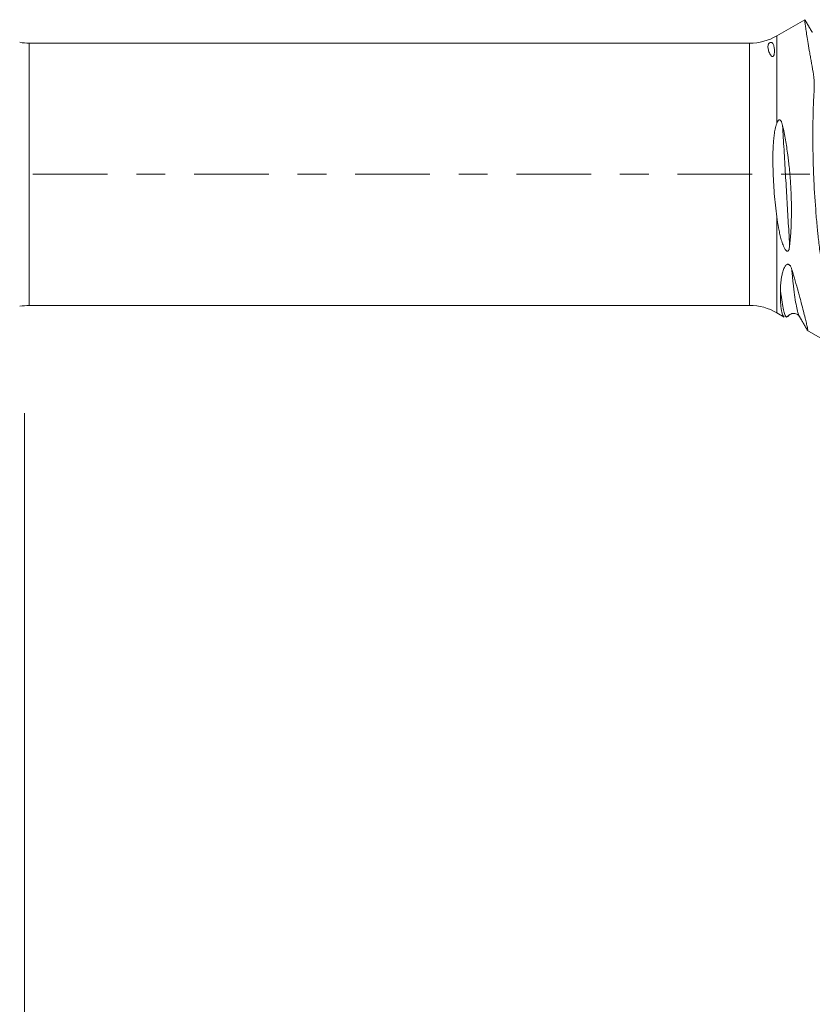
# Model space of a CAD drawing. Units: millimetres. Extents: x -43 to 68, y -82 to 24.
# Drawn here: x 22 to 34, y -12 to 2 of the extents above; entities that cross this region are included whole.
import ezdxf

# ---------------------------------------------------------------- set-up
doc = ezdxf.new("R2010")
doc.units = ezdxf.units.MM
doc.linetypes.add('CENTER', pattern=[47.5, 22, -8.5, 8.5, -8.5])
for name, color, linetype in [('1', 4, 'Continuous'), ('SK2', 7, 'Continuous'), ('SK4', 2, 'CENTER')]:
    doc.layers.add(name, color=color, linetype=linetype)
doc.styles.add('iso_b_vert', font='simplex.shx')
doc.dimstyles.get("Standard").update_dxf_attribs({"dimtxt": 0.18, "dimasz": 0.18, "dimexe": 0.18, "dimexo": 0.0625, "dimgap": 0.09, "dimtad": 1, "dimzin": 0, "dimdsep": 52, "dimtxsty": 'Standard', "dimcen": 0.09, "dimadec": 0, "dimazin": 0, "dimtfac": 1, "dimtdec": 4, "dimtofl": 0, "dimtmove": 0, "dimatfit": 3, "dimfxl": 1, "dimtolj": 1, "dimtzin": 0, "dimarcsym": 0})

# ---------------------------------------------------------------- blocks, each defined once
blk = doc.blocks.new('_U4')
at = {"layer": 'SK2', "lineweight": 13}
for p, q in [((22, -3.51915), (22, -34.066618)), ((47, -4.154118), (47, -34.066618)), ((47, -32.066618), (22, -32.066618))]:
    blk.add_line(p, q, dxfattribs=at)
at = {"layer": 'SK2', "lineweight": 18}
for points in [[(22, -32.066618), (25.499998, -31.605835), (25.500002, -32.527402)], [(47, -32.066618), (43.500002, -32.527402), (43.499998, -31.605835)]]:
    blk.add_solid(points, dxfattribs=at)
at = {"layer": 'SK2', "lineweight": 18, "insert": (32.867172, -31.181504), "char_height": 3, "attachment_point": 7, "line_spacing_factor": 1.084337, "style": 'iso_b_vert'}
blk.add_mtext('\\W0.6740;25', dxfattribs=at)

msp = doc.modelspace()

# ---------------------------------------------------------------- linework, layer by layer
at = {"layer": '1', "lineweight": 18}
for p, q in [((33.4981, 2.2769), (33.0858, 2.0388)), ((32.6858, 1.9317), (22.07, 1.9317)), ((22.07, -1.9317), (32.6858, -1.9317)), ((33.0858, -2.0388), (33.1945, -2.1016)), ((33.4178, -2.0908), (33.4131, -2.0821)), ((33.528, -2.2941), (33.7951, -2.4483))]:
    msp.add_line(p, q, dxfattribs=at)
at = {"layer": '1', "lineweight": 13}
for p, q in [((33.0858, 0.75), (33.0858, 2.0388)), ((22.07, -1.9317), (22.07, 1.9317)), ((32.6858, -1.9317), (32.6858, 1.9317)), ((33.0858, -2.0388), (33.0858, -0.6265))]:
    msp.add_line(p, q, dxfattribs=at)
at = {"layer": '1', "lineweight": 18}
for centre, start, end in [((32.6858, 2.7317), 270, 300), ((22.07, 2.7317), 260, 270), ((22.07, -2.7317), 90, 100), ((32.6858, -2.7317), 60, 90)]:
    msp.add_arc(centre, 0.8, start, end, dxfattribs=at)
for points, knots in [([(33.7976, -2.4497), (33.7972, -2.4495), (33.7967, -2.4493), (33.7892, -2.4444), (33.7827, -2.4361), (33.7709, -2.4122), (33.7656, -2.3967), (33.7564, -2.3581), (33.7524, -2.3352), (33.7474, -2.295), (33.7459, -2.2807), (33.7432, -2.2505), (33.742, -2.2346), (33.7391, -2.1843), (33.7378, -2.1475), (33.7365, -2.0673), (33.7366, -2.024), (33.7376, -1.9539), (33.7382, -1.9298), (33.7396, -1.8797), (33.7404, -1.8538), (33.7436, -1.7744), (33.7464, -1.7188), (33.7507, -1.6459), (33.7515, -1.6312), (33.7534, -1.6014), (33.7545, -1.5864), (33.7564, -1.5559), (33.7571, -1.5404), (33.7578, -1.5087), (33.7579, -1.4925), (33.7573, -1.4595), (33.7567, -1.4426), (33.7549, -1.4083), (33.7536, -1.391), (33.7505, -1.356), (33.7486, -1.3383), (33.7443, -1.3027), (33.7417, -1.2847), (33.7289, -1.1943), (33.7192, -1.1203), (33.7056, -1.0068), (33.7013, -0.9685), (33.6949, -0.9105), (33.6928, -0.8911), (33.6888, -0.852), (33.6868, -0.8323), (33.677, -0.7339), (33.6698, -0.6547), (33.6504, -0.415), (33.6401, -0.253), (33.6315, -0.068), (33.6306, -0.0474), (33.6289, -0.0061), (33.628, 0.0145), (33.6257, 0.0764), (33.6243, 0.1175), (33.6208, 0.2402), (33.6191, 0.3212), (33.6171, 0.4817), (33.6169, 0.5613), (33.6175, 0.6795), (33.6179, 0.7187), (33.6191, 0.7968), (33.6199, 0.8357), (33.6227, 0.9514), (33.6253, 1.0267), (33.6303, 1.1368), (33.6321, 1.173), (33.6352, 1.2267), (33.6363, 1.2445), (33.6378, 1.2797), (33.6382, 1.297), (33.6383, 1.3313), (33.6379, 1.3482), (33.6365, 1.3816), (33.6354, 1.3981), (33.6324, 1.4303), (33.6305, 1.4461), (33.6272, 1.4691), (33.626, 1.4766), (33.6235, 1.4916), (33.6221, 1.499), (33.6101, 1.5651), (33.6002, 1.6211), (33.5862, 1.7007), (33.5816, 1.7265), (33.5729, 1.7768), (33.5687, 1.8012), (33.5567, 1.8719), (33.5494, 1.9155), (33.5361, 1.9957), (33.5302, 2.0323), (33.5224, 2.0818), (33.52, 2.0974), (33.5155, 2.1268), (33.5134, 2.1407), (33.5078, 2.1791), (33.5048, 2.2006), (33.5003, 2.2359), (33.4988, 2.2496), (33.4974, 2.2691), (33.4974, 2.2749), (33.4985, 2.2775), (33.4991, 2.2773), (33.4999, 2.276), (33.5, 2.2759), (33.5, 2.2758)], [0, 0, 0, 0, 0.0018636, 0.0018636, 0.0345487, 0.0345487, 0.0672337, 0.0672337, 0.0999188, 0.0999188, 0.1162613, 0.1162613, 0.1326039, 0.1326039, 0.1652889, 0.1652889, 0.197974, 0.197974, 0.2143165, 0.2143165, 0.2306591, 0.2306591, 0.2633441, 0.2633441, 0.2715154, 0.2715154, 0.2796866, 0.2796866, 0.2878579, 0.2878579, 0.2960292, 0.2960292, 0.3042004, 0.3042004, 0.3123717, 0.3123717, 0.320543, 0.320543, 0.3287142, 0.3287142, 0.3613993, 0.3613993, 0.3777418, 0.3777418, 0.3859131, 0.3859131, 0.3940844, 0.3940844, 0.4267694, 0.4267694, 0.4921396, 0.4921396, 0.5003108, 0.5003108, 0.5084821, 0.5084821, 0.5248246, 0.5248246, 0.5575097, 0.5575097, 0.5901948, 0.5901948, 0.6065373, 0.6065373, 0.6228798, 0.6228798, 0.6555649, 0.6555649, 0.6719074, 0.6719074, 0.6800787, 0.6800787, 0.68825, 0.68825, 0.6964212, 0.6964212, 0.7045925, 0.7045925, 0.7127638, 0.7127638, 0.7168494, 0.7168494, 0.720935, 0.720935, 0.7536201, 0.7536201, 0.7699626, 0.7699626, 0.7863052, 0.7863052, 0.8189902, 0.8189902, 0.8516753, 0.8516753, 0.8680178, 0.8680178, 0.8843604, 0.8843604, 0.9170454, 0.9170454, 0.9497305, 0.9497305, 0.9824155, 0.9824155, 0.9987581, 0.9987581, 1, 1, 1, 1]), ([(32.9641, 1.9194), (32.9652, 1.9214), (32.9664, 1.9234), (32.9695, 1.9275), (32.9713, 1.9296), (32.9753, 1.9332), (32.9768, 1.9344), (32.9798, 1.9364), (32.9809, 1.9371), (32.9836, 1.9385), (32.9851, 1.9392), (32.9882, 1.9404), (32.9896, 1.9409), (32.9922, 1.9415), (32.9934, 1.9417), (32.9965, 1.9421), (32.9981, 1.9422), (33.0026, 1.9421), (33.0049, 1.9417), (33.0091, 1.9405), (33.0109, 1.9398), (33.0158, 1.9373), (33.0185, 1.9352), (33.0257, 1.9283), (33.0294, 1.9227), (33.0358, 1.91), (33.0384, 1.903), (33.043, 1.8876), (33.0448, 1.8793), (33.048, 1.8614), (33.0492, 1.8517), (33.0508, 1.8312), (33.0512, 1.8203), (33.0509, 1.8029), (33.0506, 1.7969), (33.0495, 1.7844), (33.0487, 1.778), (33.0467, 1.7678), (33.0459, 1.7643), (33.0438, 1.7571), (33.0426, 1.7535), (33.0399, 1.7477), (33.0388, 1.7457), (33.0367, 1.7426), (33.0359, 1.7416), (33.0341, 1.7395), (33.033, 1.7384), (33.0304, 1.7365), (33.0289, 1.7357), (33.0259, 1.7346), (33.0245, 1.7344), (33.0207, 1.7343), (33.0187, 1.7348), (33.0152, 1.736), (33.0136, 1.7368), (33.0108, 1.7386), (33.0094, 1.7395), (33.0057, 1.7425), (33.0036, 1.7447), (32.9975, 1.7514), (32.9942, 1.7561), (32.9851, 1.7705), (32.9803, 1.7803), (32.9721, 1.7998), (32.9688, 1.8094), (32.9632, 1.8281), (32.961, 1.8372), (32.9576, 1.8549), (32.9565, 1.8635), (32.9555, 1.8801), (32.9557, 1.8881), (32.9573, 1.8999), (32.9581, 1.9038), (32.9598, 1.9096), (32.9605, 1.9115), (32.9621, 1.9154), (32.963, 1.9174), (32.9641, 1.9194)], [0, 0, 0, 0, 0.015625, 0.015625, 0.03125, 0.03125, 0.0390625, 0.0390625, 0.0429688, 0.0429688, 0.046875, 0.046875, 0.0507813, 0.0507813, 0.0546875, 0.0546875, 0.0625, 0.0625, 0.078125, 0.078125, 0.09375, 0.09375, 0.125, 0.125, 0.1875, 0.1875, 0.25, 0.25, 0.3125, 0.3125, 0.375, 0.375, 0.4375, 0.4375, 0.46875, 0.46875, 0.5, 0.5, 0.515625, 0.515625, 0.53125, 0.53125, 0.5390625, 0.5390625, 0.5429687, 0.5429687, 0.546875, 0.546875, 0.5507812, 0.5507812, 0.5546875, 0.5546875, 0.5625, 0.5625, 0.5703125, 0.5703125, 0.578125, 0.578125, 0.59375, 0.59375, 0.625, 0.625, 0.6875, 0.6875, 0.75, 0.75, 0.8125, 0.8125, 0.875, 0.875, 0.9375, 0.9375, 0.96875, 0.96875, 0.984375, 0.984375, 1, 1, 1, 1]), ([(33.0858, -0.6265), (33.0781, -0.57), (33.0713, -0.513), (33.0593, -0.3981), (33.0541, -0.3405), (33.0451, -0.2252), (33.0413, -0.1674), (33.035, -0.0516), (33.0325, 0.0065), (33.0299, 0.0937), (33.0292, 0.1228), (33.0284, 0.1811), (33.0282, 0.2103), (33.0284, 0.2975), (33.0297, 0.3552), (33.0341, 0.4409), (33.0361, 0.4694), (33.041, 0.5261), (33.044, 0.5543), (33.0517, 0.6105), (33.0563, 0.6385), (33.0653, 0.6804), (33.0686, 0.6943), (33.0762, 0.7222), (33.0806, 0.7361), (33.0858, 0.75)], [0, 0, 0, 0, 0.125, 0.125, 0.25, 0.25, 0.375, 0.375, 0.5, 0.5, 0.5625, 0.5625, 0.625, 0.625, 0.75, 0.75, 0.8125, 0.8125, 0.875, 0.875, 0.9375, 0.9375, 0.96875, 0.96875, 1, 1, 1, 1]), ([(33.0858, 0.75), (33.0886, 0.7572), (33.0916, 0.7643), (33.0969, 0.7747), (33.0987, 0.778), (33.1029, 0.7847), (33.1052, 0.7879), (33.1103, 0.7939), (33.1132, 0.7966), (33.118, 0.7996), (33.1197, 0.8005), (33.123, 0.8016), (33.1248, 0.8018), (33.1281, 0.8018), (33.1298, 0.8015), (33.1328, 0.8006), (33.1342, 0.7999), (33.1382, 0.7974), (33.1406, 0.7952), (33.1447, 0.7904), (33.1466, 0.7877), (33.15, 0.7822), (33.1515, 0.7793), (33.1558, 0.7705), (33.1583, 0.7642), (33.1649, 0.7451), (33.1685, 0.7317), (33.1715, 0.718)], [0, 0, 0, 0, 0.125, 0.125, 0.1875, 0.1875, 0.25, 0.25, 0.3125, 0.3125, 0.34375, 0.34375, 0.375, 0.375, 0.40625, 0.40625, 0.4375, 0.4375, 0.5, 0.5, 0.5625, 0.5625, 0.625, 0.625, 0.75, 0.75, 1, 1, 1, 1]), ([(33.1715, 0.718), (33.187, 0.6493), (33.201, 0.5789), (33.2263, 0.4347), (33.2377, 0.3609), (33.2503, 0.2665), (33.2527, 0.2475), (33.2574, 0.2093), (33.2597, 0.19), (33.2662, 0.1323), (33.2702, 0.0938), (33.281, -0.0218), (33.2868, -0.0989), (33.2934, -0.2146), (33.2953, -0.2532), (33.2983, -0.3304), (33.2994, -0.3691), (33.3018, -0.4848), (33.3019, -0.5602), (33.2993, -0.7076), (33.2965, -0.7797), (33.2902, -0.8853), (33.2878, -0.92), (33.2821, -0.9887), (33.2789, -1.0223), (33.2753, -1.0553)], [0, 0, 0, 0, 0.125, 0.125, 0.25, 0.25, 0.28125, 0.28125, 0.3125, 0.3125, 0.375, 0.375, 0.5, 0.5, 0.5625, 0.5625, 0.625, 0.625, 0.75, 0.75, 0.875, 0.875, 0.9375, 0.9375, 1, 1, 1, 1]), ([(33.2753, -1.0553), (33.2741, -1.067), (33.2725, -1.0785), (33.2689, -1.095), (33.2675, -1.1004), (33.2641, -1.1108), (33.2621, -1.1158), (33.258, -1.1227), (33.2565, -1.1249), (33.2529, -1.1287), (33.2509, -1.1304), (33.2459, -1.1326), (33.243, -1.133), (33.2369, -1.1321), (33.2337, -1.1307), (33.2279, -1.1268), (33.2251, -1.1245), (33.2201, -1.1194), (33.2179, -1.1166), (33.2114, -1.1082), (33.2076, -1.1022), (33.1971, -1.0842), (33.1912, -1.0719), (33.1805, -1.0469), (33.1756, -1.0342), (33.162, -0.9961), (33.1542, -0.9705), (33.14, -0.9189), (33.1337, -0.8929), (33.122, -0.8406), (33.1167, -0.8142), (33.1017, -0.7346), (33.0933, -0.6808), (33.0858, -0.6265)], [0, 0, 0, 0, 0.0625, 0.0625, 0.09375, 0.09375, 0.125, 0.125, 0.140625, 0.140625, 0.15625, 0.15625, 0.171875, 0.171875, 0.1875, 0.1875, 0.203125, 0.203125, 0.21875, 0.21875, 0.25, 0.25, 0.3125, 0.3125, 0.375, 0.375, 0.5, 0.5, 0.625, 0.625, 0.75, 0.75, 1, 1, 1, 1]), ([(33.1393, -1.7107), (33.1395, -1.6929), (33.14, -1.6746), (33.1419, -1.6372), (33.1433, -1.6181), (33.1469, -1.5792), (33.1493, -1.5595), (33.1552, -1.5196), (33.1588, -1.4995), (33.1677, -1.4591), (33.173, -1.4389), (33.183, -1.4089), (33.1867, -1.3989), (33.1951, -1.3794), (33.1998, -1.3697), (33.2082, -1.3559), (33.2113, -1.3514), (33.218, -1.3428), (33.2216, -1.3388), (33.2299, -1.3316), (33.2345, -1.3284), (33.2428, -1.3254), (33.2458, -1.3247), (33.2523, -1.3245), (33.2559, -1.3249), (33.2611, -1.3268), (33.2629, -1.3276), (33.2664, -1.3296), (33.2681, -1.3307), (33.2729, -1.3345), (33.2758, -1.3375), (33.281, -1.3437), (33.2834, -1.347), (33.2876, -1.3536), (33.2894, -1.357), (33.2947, -1.3672), (33.2976, -1.374), (33.3028, -1.3875), (33.305, -1.3943), (33.307, -1.401)], [0, 0, 0, 0, 0.125, 0.125, 0.25, 0.25, 0.375, 0.375, 0.5, 0.5, 0.625, 0.625, 0.6875, 0.6875, 0.75, 0.75, 0.78125, 0.78125, 0.8125, 0.8125, 0.84375, 0.84375, 0.859375, 0.859375, 0.875, 0.875, 0.8828125, 0.8828125, 0.890625, 0.890625, 0.90625, 0.90625, 0.921875, 0.921875, 0.9375, 0.9375, 0.96875, 0.96875, 1, 1, 1, 1]), ([(33.307, -1.401), (33.342, -1.5172), (33.3729, -1.6244), (33.4071, -1.7472), (33.4137, -1.7712), (33.4233, -1.8064), (33.4264, -1.8179), (33.4326, -1.8407), (33.4477, -1.8966), (33.4611, -1.9477), (33.4807, -2.0233), (33.4894, -2.058), (33.5011, -2.1053), (33.5047, -2.1203), (33.5115, -2.1487), (33.5146, -2.1621), (33.5233, -2.1995), (33.5326, -2.2419), (33.5379, -2.2697), (33.5403, -2.2851), (33.5409, -2.2893), (33.5414, -2.2959), (33.5414, -2.2982), (33.5408, -2.3011), (33.5401, -2.3014), (33.5391, -2.3004)], [0, 0, 0, 0, 0.2087889, 0.2087889, 0.2609862, 0.2609862, 0.2870848, 0.2870848, 0.3131834, 0.4175779, 0.4175779, 0.5219723, 0.5219723, 0.5741696, 0.5741696, 0.6263668, 0.6263668, 0.7307612, 0.8351557, 0.8351557, 0.8873529, 0.8873529, 0.9395502, 0.9395502, 1, 1, 1, 1]), ([(33.1963, -2.1026), (33.1931, -2.1008), (33.1901, -2.0982), (33.1758, -2.0826), (33.1664, -2.06), (33.1571, -2.0183), (33.1553, -2.0094), (33.1521, -1.9902), (33.1477, -1.9597), (33.1444, -1.9237), (33.1395, -1.8447), (33.1383, -1.7827), (33.1393, -1.7107)], [0, 0, 0, 0, 0.0795097, 0.0795097, 0.3863398, 0.3863398, 0.4630474, 0.4630474, 0.5397549, 0.6931699, 0.6931699, 1, 1, 1, 1]), ([(33.2773, -2.0668), (33.2766, -2.0674), (33.2759, -2.068), (33.2738, -2.0695), (33.2722, -2.0703), (33.2675, -2.0729), (33.265, -2.0748), (33.2576, -2.0803), (33.2532, -2.0838), (33.2406, -2.0931), (33.2334, -2.0981), (33.2269, -2.1016)], [0, 0, 0, 0, 0.0338824, 0.0338824, 0.0982902, 0.0982902, 0.2271059, 0.2271059, 0.4847373, 0.4847373, 1, 1, 1, 1]), ([(33.2468, -2.0998), (33.252, -2.0912), (33.2641, -2.0755), (33.296, -2.0531), (33.3235, -2.0472), (33.3669, -2.0483), (33.4042, -2.0724), (33.4161, -2.0815), (33.4155, -2.0869)], [0, 0, 0, 0, 0.0685418, 0.1442815, 0.250824, 0.3756656, 0.6605084, 1, 1, 1, 1])]:
    msp.add_open_spline(points, degree=3, knots=knots, dxfattribs=at)
for points in [[(33.6092, 2.0903), (33.5566, 2.1796), (33.504, 2.269)], [(33.413, -2.0819), (33.471, -2.1824), (33.529, -2.283)]]:
    msp.add_open_spline(points, degree=2, dxfattribs=at)
at = {"layer": '1', "lineweight": 13}
for points, knots in [([(33.2753, -1.0553), (33.274, -1.0322), (33.271, -0.9802), (33.261, -0.8096), (33.2455, -0.5429), (33.2244, -0.1838), (33.203, 0.18), (33.1853, 0.4818), (33.1749, 0.66), (33.1715, 0.718)], [0, 0, 0, 0, 0.0402929, 0.0909505, 0.2935809, 0.4962113, 0.6988418, 0.9014722, 1, 1, 1, 1]), ([(33.4131, -2.0821), (33.4125, -2.0808), (33.4049, -2.0648), (33.3902, -2.0198), (33.369, -1.9184), (33.3476, -1.7793), (33.3303, -1.6359), (33.3183, -1.5198), (33.3117, -1.4517), (33.3085, -1.4177), (33.307, -1.401)], [0, 0, 0, 0, 0.017438, 0.2149594, 0.4124809, 0.6100024, 0.8075239, 0.9062846, 0.955665, 1, 1, 1, 1]), ([(33.2269, -2.1016), (33.2218, -2.0975), (33.2098, -2.0796), (33.1905, -2.0215), (33.1693, -1.9213), (33.1521, -1.8102), (33.1422, -1.7341), (33.1393, -1.7107)], [0, 0, 0, 0, 0.1798411, 0.4199703, 0.6600995, 0.9002287, 1, 1, 1, 1])]:
    msp.add_open_spline(points, degree=3, knots=knots, dxfattribs=at)
at = {"layer": 'SK4', "lineweight": 18, "ltscale": 0.05}
msp.add_line((-23, 0), (47.1, 0), dxfattribs=at)

# ---------------------------------------------------------------- dimensions: what is measured, and where the dimension line sits
at = {"layer": 'SK2', "lineweight": 18}
dim = msp.add_linear_dim(base=(22, -32.0666), p1=(47, -2.5666), p2=(22, -1.9317), dimstyle='Standard', override={"dimtxt": 3, "dimasz": 3.5, "dimexe": 2, "dimexo": 1.5875, "dimgap": 1.5, "dimtad": 1, "dimtih": 1, "dimtoh": 0, "dimdec": 1, "dimlfac": 1, "dimzin": 8, "dimdsep": 46, "dimlunit": 2, "dimpost": '<>', "dimtxsty": 'iso_b_vert', "dimsah": 1, "dimse1": 0, "dimse2": 0, "dimsd1": 0, "dimsd2": 0, "dimclrd": 2, "dimclre": 2, "dimclrt": 2, "dimtol": 0, "dimtm": -0.1, "dimtfac": 1.166667, "dimtdec": 3, "dimtofl": 1, "dimtmove": 0, "dimtzin": 8, "dimlwd": 13, "dimlwe": 13}, dxfattribs=at)
dim.commit()
dim.dimension.update_dxf_attribs({"geometry": '_U4', "text_midpoint": (34.5, -32.0666)})

doc.saveas('drawing.dxf')
